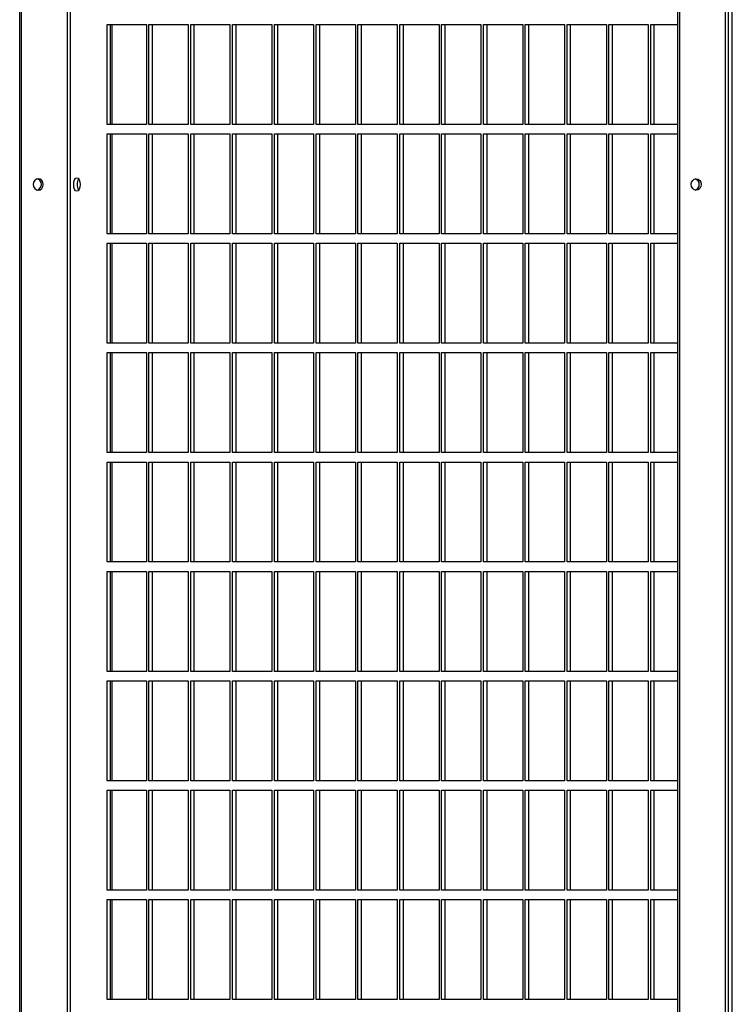
# Model space of a CAD drawing. Units: millimetres. Extents: x 194 to 10792, y 319 to 6655.
# Drawn here: x 8213 to 8477, y 5599 to 5963 of the extents above; entities that cross this region are included whole.
import ezdxf

# ---------------------------------------------------------------- set-up
doc = ezdxf.new("R2010")
doc.units = ezdxf.units.MM

msp = doc.modelspace()

# ---------------------------------------------------------------- linework, layer by layer
at = {"linetype": 'Continuous', "lineweight": 25}
for p, q in [((8212.91, 5291.16), (8212.91, 6513.82)), ((8213.62, 5291.16), (8213.62, 6513.82)), ((8230.53, 6513.82), (8230.53, 5291.16)), ((8456.63, 6513.82), (8456.63, 5291.16)), ((8457.34, 6513.82), (8457.34, 5291.16)), ((8474.25, 6513.82), (8474.25, 5291.16)), ((8231.67, 6512.99), (8231.67, 5291.99)), ((8475.5, 5291.73), (8475.5, 6513.25)), ((8476.89, 5308.05), (8476.89, 6496.94)), ((8245.28, 5924.74), (8245.28, 5961.74)), ((8245.28, 5961.74), (8259.84, 5961.74)), ((8246.61, 5924.74), (8246.61, 5961.74)), ((8247.14, 5924.74), (8247.14, 5961.74)), ((8259.84, 5961.74), (8259.84, 5924.74)), ((8260.78, 5924.74), (8260.78, 5961.74)), ((8260.78, 5961.74), (8275.33, 5961.74)), ((8262.1, 5924.74), (8262.1, 5961.74)), ((8275.33, 5961.74), (8275.33, 5924.74)), ((8276.27, 5924.74), (8276.27, 5961.74)), ((8276.27, 5961.74), (8290.82, 5961.74)), ((8277.59, 5924.74), (8277.59, 5961.74)), ((8290.82, 5961.74), (8290.82, 5924.74)), ((8291.76, 5924.74), (8291.76, 5961.74)), ((8291.76, 5961.74), (8306.31, 5961.74)), ((8293.08, 5924.74), (8293.08, 5961.74)), ((8306.31, 5961.74), (8306.31, 5924.74)), ((8307.25, 5924.74), (8307.25, 5961.74)), ((8307.25, 5961.74), (8321.8, 5961.74)), ((8308.57, 5924.74), (8308.57, 5961.74)), ((8321.8, 5961.74), (8321.8, 5924.74)), ((8322.74, 5924.74), (8322.74, 5961.74)), ((8322.74, 5961.74), (8337.29, 5961.74)), ((8324.06, 5924.74), (8324.06, 5961.74)), ((8337.29, 5961.74), (8337.29, 5924.74)), ((8338.23, 5924.74), (8338.23, 5961.74)), ((8338.23, 5961.74), (8352.78, 5961.74)), ((8339.56, 5924.74), (8339.56, 5961.74)), ((8352.78, 5961.74), (8352.78, 5924.74)), ((8353.72, 5924.74), (8353.72, 5961.74)), ((8353.72, 5961.74), (8368.28, 5961.74)), ((8355.05, 5924.74), (8355.05, 5961.74)), ((8368.28, 5961.74), (8368.28, 5924.74)), ((8369.21, 5924.74), (8369.21, 5961.74)), ((8369.21, 5961.74), (8383.77, 5961.74)), ((8370.54, 5924.74), (8370.54, 5961.74)), ((8383.77, 5961.74), (8383.77, 5924.74)), ((8384.71, 5924.74), (8384.71, 5961.74)), ((8384.71, 5961.74), (8399.26, 5961.74)), ((8386.03, 5924.74), (8386.03, 5961.74)), ((8399.26, 5961.74), (8399.26, 5924.74)), ((8400.2, 5924.74), (8400.2, 5961.74)), ((8400.2, 5961.74), (8414.75, 5961.74)), ((8401.52, 5924.74), (8401.52, 5961.74)), ((8414.75, 5961.74), (8414.75, 5924.74)), ((8415.69, 5924.74), (8415.69, 5961.74)), ((8415.69, 5961.74), (8430.24, 5961.74)), ((8417.01, 5924.74), (8417.01, 5961.74)), ((8430.24, 5961.74), (8430.24, 5924.74)), ((8431.18, 5924.74), (8431.18, 5961.74)), ((8431.18, 5961.74), (8445.73, 5961.74)), ((8432.5, 5924.74), (8432.5, 5961.74)), ((8445.73, 5961.74), (8445.73, 5924.74)), ((8446.67, 5924.74), (8446.67, 5961.74)), ((8446.67, 5961.74), (8456.63, 5961.74)), ((8448, 5924.74), (8448, 5961.74)), ((8259.84, 5924.74), (8245.28, 5924.74)), ((8275.33, 5924.74), (8260.78, 5924.74)), ((8290.82, 5924.74), (8276.27, 5924.74)), ((8306.31, 5924.74), (8291.76, 5924.74)), ((8321.8, 5924.74), (8307.25, 5924.74)), ((8337.29, 5924.74), (8322.74, 5924.74)), ((8352.78, 5924.74), (8338.23, 5924.74)), ((8368.28, 5924.74), (8353.72, 5924.74)), ((8383.77, 5924.74), (8369.21, 5924.74)), ((8399.26, 5924.74), (8384.71, 5924.74)), ((8414.75, 5924.74), (8400.2, 5924.74)), ((8430.24, 5924.74), (8415.69, 5924.74)), ((8445.73, 5924.74), (8431.18, 5924.74)), ((8456.63, 5924.74), (8446.67, 5924.74)), ((8245.28, 5884.24), (8245.28, 5921.24)), ((8245.28, 5921.24), (8259.84, 5921.24)), ((8246.61, 5884.24), (8246.61, 5921.24)), ((8247.14, 5884.24), (8247.14, 5921.24)), ((8259.84, 5921.24), (8259.84, 5884.24)), ((8260.78, 5884.24), (8260.78, 5921.24)), ((8260.78, 5921.24), (8275.33, 5921.24)), ((8262.1, 5884.24), (8262.1, 5921.24)), ((8275.33, 5921.24), (8275.33, 5884.24)), ((8276.27, 5884.24), (8276.27, 5921.24)), ((8276.27, 5921.24), (8290.82, 5921.24)), ((8277.59, 5884.24), (8277.59, 5921.24)), ((8290.82, 5921.24), (8290.82, 5884.24)), ((8291.76, 5884.24), (8291.76, 5921.24)), ((8291.76, 5921.24), (8306.31, 5921.24)), ((8293.08, 5884.24), (8293.08, 5921.24)), ((8306.31, 5921.24), (8306.31, 5884.24)), ((8307.25, 5884.24), (8307.25, 5921.24)), ((8307.25, 5921.24), (8321.8, 5921.24)), ((8308.57, 5884.24), (8308.57, 5921.24)), ((8321.8, 5921.24), (8321.8, 5884.24)), ((8322.74, 5884.24), (8322.74, 5921.24)), ((8322.74, 5921.24), (8337.29, 5921.24)), ((8324.06, 5884.24), (8324.06, 5921.24)), ((8337.29, 5921.24), (8337.29, 5884.24)), ((8338.23, 5884.24), (8338.23, 5921.24)), ((8338.23, 5921.24), (8352.78, 5921.24)), ((8339.56, 5884.24), (8339.56, 5921.24)), ((8352.78, 5921.24), (8352.78, 5884.24)), ((8353.72, 5884.24), (8353.72, 5921.24)), ((8353.72, 5921.24), (8368.28, 5921.24)), ((8355.05, 5884.24), (8355.05, 5921.24)), ((8368.28, 5921.24), (8368.28, 5884.24)), ((8369.21, 5884.24), (8369.21, 5921.24)), ((8369.21, 5921.24), (8383.77, 5921.24)), ((8370.54, 5884.24), (8370.54, 5921.24)), ((8383.77, 5921.24), (8383.77, 5884.24)), ((8384.71, 5884.24), (8384.71, 5921.24)), ((8384.71, 5921.24), (8399.26, 5921.24)), ((8386.03, 5884.24), (8386.03, 5921.24)), ((8399.26, 5921.24), (8399.26, 5884.24)), ((8400.2, 5884.24), (8400.2, 5921.24)), ((8400.2, 5921.24), (8414.75, 5921.24)), ((8401.52, 5884.24), (8401.52, 5921.24)), ((8414.75, 5921.24), (8414.75, 5884.24)), ((8415.69, 5884.24), (8415.69, 5921.24)), ((8415.69, 5921.24), (8430.24, 5921.24)), ((8417.01, 5884.24), (8417.01, 5921.24)), ((8430.24, 5921.24), (8430.24, 5884.24)), ((8431.18, 5884.24), (8431.18, 5921.24)), ((8431.18, 5921.24), (8445.73, 5921.24)), ((8432.5, 5884.24), (8432.5, 5921.24)), ((8445.73, 5921.24), (8445.73, 5884.24)), ((8446.67, 5884.24), (8446.67, 5921.24)), ((8446.67, 5921.24), (8456.63, 5921.24)), ((8448, 5884.24), (8448, 5921.24)), ((8259.84, 5884.24), (8245.28, 5884.24)), ((8275.33, 5884.24), (8260.78, 5884.24)), ((8290.82, 5884.24), (8276.27, 5884.24)), ((8306.31, 5884.24), (8291.76, 5884.24)), ((8321.8, 5884.24), (8307.25, 5884.24)), ((8337.29, 5884.24), (8322.74, 5884.24)), ((8352.78, 5884.24), (8338.23, 5884.24)), ((8368.28, 5884.24), (8353.72, 5884.24)), ((8383.77, 5884.24), (8369.21, 5884.24)), ((8399.26, 5884.24), (8384.71, 5884.24)), ((8414.75, 5884.24), (8400.2, 5884.24)), ((8430.24, 5884.24), (8415.69, 5884.24)), ((8445.73, 5884.24), (8431.18, 5884.24)), ((8456.63, 5884.24), (8446.67, 5884.24)), ((8245.28, 5843.74), (8245.28, 5880.74)), ((8245.28, 5880.74), (8259.84, 5880.74)), ((8246.61, 5843.74), (8246.61, 5880.74)), ((8247.14, 5843.74), (8247.14, 5880.74)), ((8259.84, 5880.74), (8259.84, 5843.74)), ((8260.78, 5843.74), (8260.78, 5880.74)), ((8260.78, 5880.74), (8275.33, 5880.74)), ((8262.1, 5843.74), (8262.1, 5880.74)), ((8275.33, 5880.74), (8275.33, 5843.74)), ((8276.27, 5843.74), (8276.27, 5880.74)), ((8276.27, 5880.74), (8290.82, 5880.74)), ((8277.59, 5843.74), (8277.59, 5880.74)), ((8290.82, 5880.74), (8290.82, 5843.74)), ((8291.76, 5843.74), (8291.76, 5880.74)), ((8291.76, 5880.74), (8306.31, 5880.74)), ((8293.08, 5843.74), (8293.08, 5880.74)), ((8306.31, 5880.74), (8306.31, 5843.74)), ((8307.25, 5843.74), (8307.25, 5880.74)), ((8307.25, 5880.74), (8321.8, 5880.74)), ((8308.57, 5843.74), (8308.57, 5880.74)), ((8321.8, 5880.74), (8321.8, 5843.74)), ((8322.74, 5843.74), (8322.74, 5880.74)), ((8322.74, 5880.74), (8337.29, 5880.74)), ((8324.06, 5843.74), (8324.06, 5880.74)), ((8337.29, 5880.74), (8337.29, 5843.74)), ((8338.23, 5843.74), (8338.23, 5880.74)), ((8338.23, 5880.74), (8352.78, 5880.74)), ((8339.56, 5843.74), (8339.56, 5880.74)), ((8352.78, 5880.74), (8352.78, 5843.74)), ((8353.72, 5843.74), (8353.72, 5880.74)), ((8353.72, 5880.74), (8368.28, 5880.74)), ((8355.05, 5843.74), (8355.05, 5880.74)), ((8368.28, 5880.74), (8368.28, 5843.74)), ((8369.21, 5843.74), (8369.21, 5880.74)), ((8369.21, 5880.74), (8383.77, 5880.74)), ((8370.54, 5843.74), (8370.54, 5880.74)), ((8383.77, 5880.74), (8383.77, 5843.74)), ((8384.71, 5843.74), (8384.71, 5880.74)), ((8384.71, 5880.74), (8399.26, 5880.74)), ((8386.03, 5843.74), (8386.03, 5880.74)), ((8399.26, 5880.74), (8399.26, 5843.74)), ((8400.2, 5843.74), (8400.2, 5880.74)), ((8400.2, 5880.74), (8414.75, 5880.74)), ((8401.52, 5843.74), (8401.52, 5880.74)), ((8414.75, 5880.74), (8414.75, 5843.74)), ((8415.69, 5843.74), (8415.69, 5880.74)), ((8415.69, 5880.74), (8430.24, 5880.74)), ((8417.01, 5843.74), (8417.01, 5880.74)), ((8430.24, 5880.74), (8430.24, 5843.74)), ((8431.18, 5843.74), (8431.18, 5880.74)), ((8431.18, 5880.74), (8445.73, 5880.74)), ((8432.5, 5843.74), (8432.5, 5880.74)), ((8445.73, 5880.74), (8445.73, 5843.74)), ((8446.67, 5843.74), (8446.67, 5880.74)), ((8446.67, 5880.74), (8456.63, 5880.74)), ((8448, 5843.74), (8448, 5880.74)), ((8259.84, 5843.74), (8245.28, 5843.74)), ((8275.33, 5843.74), (8260.78, 5843.74)), ((8290.82, 5843.74), (8276.27, 5843.74)), ((8306.31, 5843.74), (8291.76, 5843.74)), ((8321.8, 5843.74), (8307.25, 5843.74)), ((8337.29, 5843.74), (8322.74, 5843.74)), ((8352.78, 5843.74), (8338.23, 5843.74)), ((8368.28, 5843.74), (8353.72, 5843.74)), ((8383.77, 5843.74), (8369.21, 5843.74)), ((8399.26, 5843.74), (8384.71, 5843.74)), ((8414.75, 5843.74), (8400.2, 5843.74)), ((8430.24, 5843.74), (8415.69, 5843.74)), ((8445.73, 5843.74), (8431.18, 5843.74)), ((8456.63, 5843.74), (8446.67, 5843.74)), ((8245.28, 5803.24), (8245.28, 5840.24)), ((8245.28, 5840.24), (8259.84, 5840.24)), ((8246.61, 5803.24), (8246.61, 5840.24)), ((8247.14, 5803.24), (8247.14, 5840.24)), ((8259.84, 5840.24), (8259.84, 5803.24)), ((8260.78, 5803.24), (8260.78, 5840.24)), ((8260.78, 5840.24), (8275.33, 5840.24)), ((8262.1, 5803.24), (8262.1, 5840.24)), ((8275.33, 5840.24), (8275.33, 5803.24)), ((8276.27, 5803.24), (8276.27, 5840.24)), ((8276.27, 5840.24), (8290.82, 5840.24)), ((8277.59, 5803.24), (8277.59, 5840.24)), ((8290.82, 5840.24), (8290.82, 5803.24)), ((8291.76, 5803.24), (8291.76, 5840.24)), ((8291.76, 5840.24), (8306.31, 5840.24)), ((8293.08, 5803.24), (8293.08, 5840.24)), ((8306.31, 5840.24), (8306.31, 5803.24)), ((8307.25, 5803.24), (8307.25, 5840.24)), ((8307.25, 5840.24), (8321.8, 5840.24)), ((8308.57, 5803.24), (8308.57, 5840.24)), ((8321.8, 5840.24), (8321.8, 5803.24)), ((8322.74, 5803.24), (8322.74, 5840.24)), ((8322.74, 5840.24), (8337.29, 5840.24)), ((8324.06, 5803.24), (8324.06, 5840.24)), ((8337.29, 5840.24), (8337.29, 5803.24)), ((8338.23, 5803.24), (8338.23, 5840.24)), ((8338.23, 5840.24), (8352.78, 5840.24)), ((8339.56, 5803.24), (8339.56, 5840.24)), ((8352.78, 5840.24), (8352.78, 5803.24)), ((8353.72, 5803.24), (8353.72, 5840.24)), ((8353.72, 5840.24), (8368.28, 5840.24)), ((8355.05, 5803.24), (8355.05, 5840.24)), ((8368.28, 5840.24), (8368.28, 5803.24)), ((8369.21, 5803.24), (8369.21, 5840.24)), ((8369.21, 5840.24), (8383.77, 5840.24)), ((8370.54, 5803.24), (8370.54, 5840.24)), ((8383.77, 5840.24), (8383.77, 5803.24)), ((8384.71, 5803.24), (8384.71, 5840.24)), ((8384.71, 5840.24), (8399.26, 5840.24)), ((8386.03, 5803.24), (8386.03, 5840.24)), ((8399.26, 5840.24), (8399.26, 5803.24)), ((8400.2, 5803.24), (8400.2, 5840.24)), ((8400.2, 5840.24), (8414.75, 5840.24)), ((8401.52, 5803.24), (8401.52, 5840.24)), ((8414.75, 5840.24), (8414.75, 5803.24)), ((8415.69, 5803.24), (8415.69, 5840.24)), ((8415.69, 5840.24), (8430.24, 5840.24)), ((8417.01, 5803.24), (8417.01, 5840.24)), ((8430.24, 5840.24), (8430.24, 5803.24)), ((8431.18, 5803.24), (8431.18, 5840.24)), ((8431.18, 5840.24), (8445.73, 5840.24)), ((8432.5, 5803.24), (8432.5, 5840.24)), ((8445.73, 5840.24), (8445.73, 5803.24)), ((8446.67, 5803.24), (8446.67, 5840.24)), ((8446.67, 5840.24), (8456.63, 5840.24)), ((8448, 5803.24), (8448, 5840.24)), ((8259.84, 5803.24), (8245.28, 5803.24)), ((8275.33, 5803.24), (8260.78, 5803.24)), ((8290.82, 5803.24), (8276.27, 5803.24)), ((8306.31, 5803.24), (8291.76, 5803.24)), ((8321.8, 5803.24), (8307.25, 5803.24)), ((8337.29, 5803.24), (8322.74, 5803.24)), ((8352.78, 5803.24), (8338.23, 5803.24)), ((8368.28, 5803.24), (8353.72, 5803.24)), ((8383.77, 5803.24), (8369.21, 5803.24)), ((8399.26, 5803.24), (8384.71, 5803.24)), ((8414.75, 5803.24), (8400.2, 5803.24)), ((8430.24, 5803.24), (8415.69, 5803.24)), ((8445.73, 5803.24), (8431.18, 5803.24)), ((8456.63, 5803.24), (8446.67, 5803.24)), ((8245.28, 5762.74), (8245.28, 5799.74)), ((8245.28, 5799.74), (8259.84, 5799.74)), ((8246.61, 5762.74), (8246.61, 5799.74)), ((8247.14, 5762.74), (8247.14, 5799.74)), ((8259.84, 5799.74), (8259.84, 5762.74)), ((8260.78, 5762.74), (8260.78, 5799.74)), ((8260.78, 5799.74), (8275.33, 5799.74)), ((8262.1, 5762.74), (8262.1, 5799.74)), ((8275.33, 5799.74), (8275.33, 5762.74)), ((8276.27, 5762.74), (8276.27, 5799.74)), ((8276.27, 5799.74), (8290.82, 5799.74)), ((8277.59, 5762.74), (8277.59, 5799.74)), ((8290.82, 5799.74), (8290.82, 5762.74)), ((8291.76, 5762.74), (8291.76, 5799.74)), ((8291.76, 5799.74), (8306.31, 5799.74)), ((8293.08, 5762.74), (8293.08, 5799.74)), ((8306.31, 5799.74), (8306.31, 5762.74)), ((8307.25, 5762.74), (8307.25, 5799.74)), ((8307.25, 5799.74), (8321.8, 5799.74)), ((8308.57, 5762.74), (8308.57, 5799.74)), ((8321.8, 5799.74), (8321.8, 5762.74)), ((8322.74, 5762.74), (8322.74, 5799.74)), ((8322.74, 5799.74), (8337.29, 5799.74)), ((8324.06, 5762.74), (8324.06, 5799.74)), ((8337.29, 5799.74), (8337.29, 5762.74)), ((8338.23, 5762.74), (8338.23, 5799.74)), ((8338.23, 5799.74), (8352.78, 5799.74)), ((8339.56, 5762.74), (8339.56, 5799.74)), ((8352.78, 5799.74), (8352.78, 5762.74)), ((8353.72, 5762.74), (8353.72, 5799.74)), ((8353.72, 5799.74), (8368.28, 5799.74)), ((8355.05, 5762.74), (8355.05, 5799.74)), ((8368.28, 5799.74), (8368.28, 5762.74)), ((8369.21, 5762.74), (8369.21, 5799.74)), ((8369.21, 5799.74), (8383.77, 5799.74)), ((8370.54, 5762.74), (8370.54, 5799.74)), ((8383.77, 5799.74), (8383.77, 5762.74)), ((8384.71, 5762.74), (8384.71, 5799.74)), ((8384.71, 5799.74), (8399.26, 5799.74)), ((8386.03, 5762.74), (8386.03, 5799.74)), ((8399.26, 5799.74), (8399.26, 5762.74)), ((8400.2, 5762.74), (8400.2, 5799.74)), ((8400.2, 5799.74), (8414.75, 5799.74)), ((8401.52, 5762.74), (8401.52, 5799.74)), ((8414.75, 5799.74), (8414.75, 5762.74)), ((8415.69, 5762.74), (8415.69, 5799.74)), ((8415.69, 5799.74), (8430.24, 5799.74)), ((8417.01, 5762.74), (8417.01, 5799.74)), ((8430.24, 5799.74), (8430.24, 5762.74)), ((8431.18, 5762.74), (8431.18, 5799.74)), ((8431.18, 5799.74), (8445.73, 5799.74)), ((8432.5, 5762.74), (8432.5, 5799.74)), ((8445.73, 5799.74), (8445.73, 5762.74)), ((8446.67, 5762.74), (8446.67, 5799.74)), ((8446.67, 5799.74), (8456.63, 5799.74)), ((8448, 5762.74), (8448, 5799.74)), ((8259.84, 5762.74), (8245.28, 5762.74)), ((8245.28, 5722.24), (8245.28, 5759.24)), ((8245.28, 5759.24), (8259.84, 5759.24)), ((8246.61, 5722.24), (8246.61, 5759.24)), ((8247.14, 5722.24), (8247.14, 5759.24)), ((8259.84, 5759.24), (8259.84, 5722.24)), ((8275.33, 5762.74), (8260.78, 5762.74)), ((8260.78, 5722.24), (8260.78, 5759.24)), ((8260.78, 5759.24), (8275.33, 5759.24)), ((8262.1, 5722.24), (8262.1, 5759.24)), ((8275.33, 5759.24), (8275.33, 5722.24)), ((8290.82, 5762.74), (8276.27, 5762.74)), ((8276.27, 5722.24), (8276.27, 5759.24)), ((8276.27, 5759.24), (8290.82, 5759.24)), ((8277.59, 5722.24), (8277.59, 5759.24)), ((8290.82, 5759.24), (8290.82, 5722.24)), ((8306.31, 5762.74), (8291.76, 5762.74)), ((8291.76, 5722.24), (8291.76, 5759.24)), ((8291.76, 5759.24), (8306.31, 5759.24)), ((8293.08, 5722.24), (8293.08, 5759.24)), ((8306.31, 5759.24), (8306.31, 5722.24)), ((8321.8, 5762.74), (8307.25, 5762.74)), ((8307.25, 5722.24), (8307.25, 5759.24)), ((8307.25, 5759.24), (8321.8, 5759.24)), ((8308.57, 5722.24), (8308.57, 5759.24)), ((8321.8, 5759.24), (8321.8, 5722.24)), ((8337.29, 5762.74), (8322.74, 5762.74)), ((8322.74, 5722.24), (8322.74, 5759.24)), ((8322.74, 5759.24), (8337.29, 5759.24)), ((8324.06, 5722.24), (8324.06, 5759.24)), ((8337.29, 5759.24), (8337.29, 5722.24)), ((8352.78, 5762.74), (8338.23, 5762.74)), ((8338.23, 5722.24), (8338.23, 5759.24)), ((8338.23, 5759.24), (8352.78, 5759.24)), ((8339.56, 5722.24), (8339.56, 5759.24)), ((8352.78, 5759.24), (8352.78, 5722.24)), ((8368.28, 5762.74), (8353.72, 5762.74)), ((8353.72, 5722.24), (8353.72, 5759.24)), ((8353.72, 5759.24), (8368.28, 5759.24)), ((8355.05, 5722.24), (8355.05, 5759.24)), ((8368.28, 5759.24), (8368.28, 5722.24)), ((8383.77, 5762.74), (8369.21, 5762.74)), ((8369.21, 5722.24), (8369.21, 5759.24)), ((8369.21, 5759.24), (8383.77, 5759.24)), ((8370.54, 5722.24), (8370.54, 5759.24)), ((8383.77, 5759.24), (8383.77, 5722.24)), ((8399.26, 5762.74), (8384.71, 5762.74)), ((8384.71, 5722.24), (8384.71, 5759.24)), ((8384.71, 5759.24), (8399.26, 5759.24)), ((8386.03, 5722.24), (8386.03, 5759.24)), ((8399.26, 5759.24), (8399.26, 5722.24)), ((8414.75, 5762.74), (8400.2, 5762.74)), ((8400.2, 5722.24), (8400.2, 5759.24)), ((8400.2, 5759.24), (8414.75, 5759.24)), ((8401.52, 5722.24), (8401.52, 5759.24)), ((8414.75, 5759.24), (8414.75, 5722.24)), ((8430.24, 5762.74), (8415.69, 5762.74)), ((8415.69, 5722.24), (8415.69, 5759.24)), ((8415.69, 5759.24), (8430.24, 5759.24)), ((8417.01, 5722.24), (8417.01, 5759.24)), ((8430.24, 5759.24), (8430.24, 5722.24)), ((8445.73, 5762.74), (8431.18, 5762.74)), ((8431.18, 5722.24), (8431.18, 5759.24)), ((8431.18, 5759.24), (8445.73, 5759.24)), ((8432.5, 5722.24), (8432.5, 5759.24)), ((8445.73, 5759.24), (8445.73, 5722.24)), ((8456.63, 5762.74), (8446.67, 5762.74)), ((8446.67, 5722.24), (8446.67, 5759.24)), ((8446.67, 5759.24), (8456.63, 5759.24)), ((8448, 5722.24), (8448, 5759.24)), ((8259.84, 5722.24), (8245.28, 5722.24)), ((8275.33, 5722.24), (8260.78, 5722.24)), ((8290.82, 5722.24), (8276.27, 5722.24)), ((8306.31, 5722.24), (8291.76, 5722.24)), ((8321.8, 5722.24), (8307.25, 5722.24)), ((8337.29, 5722.24), (8322.74, 5722.24)), ((8352.78, 5722.24), (8338.23, 5722.24)), ((8368.28, 5722.24), (8353.72, 5722.24)), ((8383.77, 5722.24), (8369.21, 5722.24)), ((8399.26, 5722.24), (8384.71, 5722.24)), ((8414.75, 5722.24), (8400.2, 5722.24)), ((8430.24, 5722.24), (8415.69, 5722.24)), ((8445.73, 5722.24), (8431.18, 5722.24)), ((8456.63, 5722.24), (8446.67, 5722.24)), ((8245.28, 5681.74), (8245.28, 5718.74)), ((8245.28, 5718.74), (8259.84, 5718.74)), ((8246.61, 5681.74), (8246.61, 5718.74)), ((8247.14, 5681.74), (8247.14, 5718.74)), ((8259.84, 5718.74), (8259.84, 5681.74)), ((8260.78, 5681.74), (8260.78, 5718.74)), ((8260.78, 5718.74), (8275.33, 5718.74)), ((8262.1, 5681.74), (8262.1, 5718.74)), ((8275.33, 5718.74), (8275.33, 5681.74)), ((8276.27, 5681.74), (8276.27, 5718.74)), ((8276.27, 5718.74), (8290.82, 5718.74)), ((8277.59, 5681.74), (8277.59, 5718.74)), ((8290.82, 5718.74), (8290.82, 5681.74)), ((8291.76, 5681.74), (8291.76, 5718.74)), ((8291.76, 5718.74), (8306.31, 5718.74)), ((8293.08, 5681.74), (8293.08, 5718.74)), ((8306.31, 5718.74), (8306.31, 5681.74)), ((8307.25, 5681.74), (8307.25, 5718.74)), ((8307.25, 5718.74), (8321.8, 5718.74)), ((8308.57, 5681.74), (8308.57, 5718.74)), ((8321.8, 5718.74), (8321.8, 5681.74)), ((8322.74, 5681.74), (8322.74, 5718.74)), ((8322.74, 5718.74), (8337.29, 5718.74)), ((8324.06, 5681.74), (8324.06, 5718.74)), ((8337.29, 5718.74), (8337.29, 5681.74)), ((8338.23, 5681.74), (8338.23, 5718.74)), ((8338.23, 5718.74), (8352.78, 5718.74)), ((8339.56, 5681.74), (8339.56, 5718.74)), ((8352.78, 5718.74), (8352.78, 5681.74)), ((8353.72, 5681.74), (8353.72, 5718.74)), ((8353.72, 5718.74), (8368.28, 5718.74)), ((8355.05, 5681.74), (8355.05, 5718.74)), ((8368.28, 5718.74), (8368.28, 5681.74)), ((8369.21, 5681.74), (8369.21, 5718.74)), ((8369.21, 5718.74), (8383.77, 5718.74)), ((8370.54, 5681.74), (8370.54, 5718.74)), ((8383.77, 5718.74), (8383.77, 5681.74)), ((8384.71, 5681.74), (8384.71, 5718.74)), ((8384.71, 5718.74), (8399.26, 5718.74)), ((8386.03, 5681.74), (8386.03, 5718.74)), ((8399.26, 5718.74), (8399.26, 5681.74)), ((8400.2, 5681.74), (8400.2, 5718.74)), ((8400.2, 5718.74), (8414.75, 5718.74)), ((8401.52, 5681.74), (8401.52, 5718.74)), ((8414.75, 5718.74), (8414.75, 5681.74)), ((8415.69, 5681.74), (8415.69, 5718.74)), ((8415.69, 5718.74), (8430.24, 5718.74)), ((8417.01, 5681.74), (8417.01, 5718.74)), ((8430.24, 5718.74), (8430.24, 5681.74)), ((8431.18, 5681.74), (8431.18, 5718.74)), ((8431.18, 5718.74), (8445.73, 5718.74)), ((8432.5, 5681.74), (8432.5, 5718.74)), ((8445.73, 5718.74), (8445.73, 5681.74)), ((8446.67, 5681.74), (8446.67, 5718.74)), ((8446.67, 5718.74), (8456.63, 5718.74)), ((8448, 5681.74), (8448, 5718.74)), ((8259.84, 5681.74), (8245.28, 5681.74)), ((8275.33, 5681.74), (8260.78, 5681.74)), ((8290.82, 5681.74), (8276.27, 5681.74)), ((8306.31, 5681.74), (8291.76, 5681.74)), ((8321.8, 5681.74), (8307.25, 5681.74)), ((8337.29, 5681.74), (8322.74, 5681.74)), ((8352.78, 5681.74), (8338.23, 5681.74)), ((8368.28, 5681.74), (8353.72, 5681.74)), ((8383.77, 5681.74), (8369.21, 5681.74)), ((8399.26, 5681.74), (8384.71, 5681.74)), ((8414.75, 5681.74), (8400.2, 5681.74)), ((8430.24, 5681.74), (8415.69, 5681.74)), ((8445.73, 5681.74), (8431.18, 5681.74)), ((8456.63, 5681.74), (8446.67, 5681.74)), ((8245.28, 5641.24), (8245.28, 5678.24)), ((8245.28, 5678.24), (8259.84, 5678.24)), ((8246.61, 5641.24), (8246.61, 5678.24)), ((8247.14, 5641.24), (8247.14, 5678.24)), ((8259.84, 5678.24), (8259.84, 5641.24)), ((8260.78, 5641.24), (8260.78, 5678.24)), ((8260.78, 5678.24), (8275.33, 5678.24)), ((8262.1, 5641.24), (8262.1, 5678.24)), ((8275.33, 5678.24), (8275.33, 5641.24)), ((8276.27, 5641.24), (8276.27, 5678.24)), ((8276.27, 5678.24), (8290.82, 5678.24)), ((8277.59, 5641.24), (8277.59, 5678.24)), ((8290.82, 5678.24), (8290.82, 5641.24)), ((8291.76, 5641.24), (8291.76, 5678.24)), ((8291.76, 5678.24), (8306.31, 5678.24)), ((8293.08, 5641.24), (8293.08, 5678.24)), ((8306.31, 5678.24), (8306.31, 5641.24)), ((8307.25, 5641.24), (8307.25, 5678.24)), ((8307.25, 5678.24), (8321.8, 5678.24)), ((8308.57, 5641.24), (8308.57, 5678.24)), ((8321.8, 5678.24), (8321.8, 5641.24)), ((8322.74, 5641.24), (8322.74, 5678.24)), ((8322.74, 5678.24), (8337.29, 5678.24)), ((8324.06, 5641.24), (8324.06, 5678.24)), ((8337.29, 5678.24), (8337.29, 5641.24)), ((8338.23, 5641.24), (8338.23, 5678.24)), ((8338.23, 5678.24), (8352.78, 5678.24)), ((8339.56, 5641.24), (8339.56, 5678.24)), ((8352.78, 5678.24), (8352.78, 5641.24)), ((8353.72, 5641.24), (8353.72, 5678.24)), ((8353.72, 5678.24), (8368.28, 5678.24)), ((8355.05, 5641.24), (8355.05, 5678.24)), ((8368.28, 5678.24), (8368.28, 5641.24)), ((8369.21, 5641.24), (8369.21, 5678.24)), ((8369.21, 5678.24), (8383.77, 5678.24)), ((8370.54, 5641.24), (8370.54, 5678.24)), ((8383.77, 5678.24), (8383.77, 5641.24)), ((8384.71, 5641.24), (8384.71, 5678.24)), ((8384.71, 5678.24), (8399.26, 5678.24)), ((8386.03, 5641.24), (8386.03, 5678.24)), ((8399.26, 5678.24), (8399.26, 5641.24)), ((8400.2, 5641.24), (8400.2, 5678.24)), ((8400.2, 5678.24), (8414.75, 5678.24)), ((8401.52, 5641.24), (8401.52, 5678.24)), ((8414.75, 5678.24), (8414.75, 5641.24)), ((8415.69, 5641.24), (8415.69, 5678.24)), ((8415.69, 5678.24), (8430.24, 5678.24)), ((8417.01, 5641.24), (8417.01, 5678.24)), ((8430.24, 5678.24), (8430.24, 5641.24)), ((8431.18, 5641.24), (8431.18, 5678.24)), ((8431.18, 5678.24), (8445.73, 5678.24)), ((8432.5, 5641.24), (8432.5, 5678.24)), ((8445.73, 5678.24), (8445.73, 5641.24)), ((8446.67, 5641.24), (8446.67, 5678.24)), ((8446.67, 5678.24), (8456.63, 5678.24)), ((8448, 5641.24), (8448, 5678.24)), ((8259.84, 5641.24), (8245.28, 5641.24)), ((8275.33, 5641.24), (8260.78, 5641.24)), ((8290.82, 5641.24), (8276.27, 5641.24)), ((8306.31, 5641.24), (8291.76, 5641.24)), ((8321.8, 5641.24), (8307.25, 5641.24)), ((8337.29, 5641.24), (8322.74, 5641.24)), ((8352.78, 5641.24), (8338.23, 5641.24)), ((8368.28, 5641.24), (8353.72, 5641.24)), ((8383.77, 5641.24), (8369.21, 5641.24)), ((8399.26, 5641.24), (8384.71, 5641.24)), ((8414.75, 5641.24), (8400.2, 5641.24)), ((8430.24, 5641.24), (8415.69, 5641.24)), ((8445.73, 5641.24), (8431.18, 5641.24)), ((8456.63, 5641.24), (8446.67, 5641.24)), ((8245.28, 5600.74), (8245.28, 5637.74)), ((8245.28, 5637.74), (8259.84, 5637.74)), ((8246.61, 5600.74), (8246.61, 5637.74)), ((8247.14, 5600.74), (8247.14, 5637.74)), ((8259.84, 5637.74), (8259.84, 5600.74)), ((8260.78, 5600.74), (8260.78, 5637.74)), ((8260.78, 5637.74), (8275.33, 5637.74)), ((8262.1, 5600.74), (8262.1, 5637.74)), ((8275.33, 5637.74), (8275.33, 5600.74)), ((8276.27, 5600.74), (8276.27, 5637.74)), ((8276.27, 5637.74), (8290.82, 5637.74)), ((8277.59, 5600.74), (8277.59, 5637.74)), ((8290.82, 5637.74), (8290.82, 5600.74)), ((8291.76, 5600.74), (8291.76, 5637.74)), ((8291.76, 5637.74), (8306.31, 5637.74)), ((8293.08, 5600.74), (8293.08, 5637.74)), ((8306.31, 5637.74), (8306.31, 5600.74)), ((8307.25, 5600.74), (8307.25, 5637.74)), ((8307.25, 5637.74), (8321.8, 5637.74)), ((8308.57, 5600.74), (8308.57, 5637.74)), ((8321.8, 5637.74), (8321.8, 5600.74)), ((8322.74, 5600.74), (8322.74, 5637.74)), ((8322.74, 5637.74), (8337.29, 5637.74)), ((8324.06, 5600.74), (8324.06, 5637.74)), ((8337.29, 5637.74), (8337.29, 5600.74)), ((8338.23, 5600.74), (8338.23, 5637.74)), ((8338.23, 5637.74), (8352.78, 5637.74)), ((8339.56, 5600.74), (8339.56, 5637.74)), ((8352.78, 5637.74), (8352.78, 5600.74)), ((8353.72, 5600.74), (8353.72, 5637.74)), ((8353.72, 5637.74), (8368.28, 5637.74)), ((8355.05, 5600.74), (8355.05, 5637.74)), ((8368.28, 5637.74), (8368.28, 5600.74)), ((8369.21, 5600.74), (8369.21, 5637.74)), ((8369.21, 5637.74), (8383.77, 5637.74)), ((8370.54, 5600.74), (8370.54, 5637.74)), ((8383.77, 5637.74), (8383.77, 5600.74)), ((8384.71, 5600.74), (8384.71, 5637.74)), ((8384.71, 5637.74), (8399.26, 5637.74)), ((8386.03, 5600.74), (8386.03, 5637.74)), ((8399.26, 5637.74), (8399.26, 5600.74)), ((8400.2, 5600.74), (8400.2, 5637.74)), ((8400.2, 5637.74), (8414.75, 5637.74)), ((8401.52, 5600.74), (8401.52, 5637.74)), ((8414.75, 5637.74), (8414.75, 5600.74)), ((8415.69, 5600.74), (8415.69, 5637.74)), ((8415.69, 5637.74), (8430.24, 5637.74)), ((8417.01, 5600.74), (8417.01, 5637.74)), ((8430.24, 5637.74), (8430.24, 5600.74)), ((8431.18, 5600.74), (8431.18, 5637.74)), ((8431.18, 5637.74), (8445.73, 5637.74)), ((8432.5, 5600.74), (8432.5, 5637.74)), ((8445.73, 5637.74), (8445.73, 5600.74)), ((8446.67, 5600.74), (8446.67, 5637.74)), ((8446.67, 5637.74), (8456.63, 5637.74)), ((8448, 5600.74), (8448, 5637.74)), ((8259.84, 5600.74), (8245.28, 5600.74)), ((8275.33, 5600.74), (8260.78, 5600.74)), ((8290.82, 5600.74), (8276.27, 5600.74)), ((8306.31, 5600.74), (8291.76, 5600.74)), ((8321.8, 5600.74), (8307.25, 5600.74)), ((8337.29, 5600.74), (8322.74, 5600.74)), ((8352.78, 5600.74), (8338.23, 5600.74)), ((8368.28, 5600.74), (8353.72, 5600.74)), ((8383.77, 5600.74), (8369.21, 5600.74)), ((8399.26, 5600.74), (8384.71, 5600.74)), ((8414.75, 5600.74), (8400.2, 5600.74)), ((8430.24, 5600.74), (8415.69, 5600.74)), ((8445.73, 5600.74), (8431.18, 5600.74)), ((8456.63, 5600.74), (8446.67, 5600.74))]:
    msp.add_line(p, q, dxfattribs=at)
at = {"linetype": 'Continuous', "lineweight": 25, "flags": 128}
for points in [[(8235.27, 5902.49), (8235.18, 5901.53), (8234.92, 5900.72), (8234.54, 5900.18), (8234.09, 5899.99), (8233.64, 5900.18), (8233.26, 5900.72), (8233.01, 5901.53), (8232.92, 5902.49), (8233.01, 5903.45), (8233.26, 5904.26), (8233.64, 5904.8), (8234.09, 5904.99), (8234.54, 5904.8), (8234.92, 5904.26), (8235.18, 5903.45), (8235.27, 5902.49)], [(8217.94, 5902.49), (8218.08, 5901.69), (8218.49, 5901.01), (8219.09, 5900.55), (8219.8, 5900.39), (8220.51, 5900.55), (8221.11, 5901.01), (8221.51, 5901.69), (8221.65, 5902.49), (8221.51, 5903.29), (8221.11, 5903.98), (8220.51, 5904.43), (8219.8, 5904.59), (8219.09, 5904.43), (8218.49, 5903.98), (8218.08, 5903.29), (8217.94, 5902.49)], [(8465.37, 5902.49), (8465.23, 5901.69), (8464.83, 5901.01), (8464.23, 5900.55), (8463.52, 5900.39), (8462.81, 5900.55), (8462.21, 5901.01), (8461.8, 5901.69), (8461.66, 5902.49), (8461.8, 5903.29), (8462.21, 5903.98), (8462.81, 5904.43), (8463.52, 5904.59), (8464.23, 5904.43), (8464.83, 5903.98), (8465.23, 5903.29), (8465.37, 5902.49)]]:
    msp.add_lwpolyline(points, dxfattribs=at)
at = {"linetype": 'Continuous', "lineweight": 25}
for centre, radius, start, end in [((8218.92, 5902.59), 2.03, 357.1814, 74.7486), ((8218.92, 5902.39), 2.03, 285.2371, 2.8186), ((8238.26, 5902.49), 4.07, 149.5035, 210.4965), ((8462.64, 5902.39), 2.03, 285.1707, 2.8251), ((8462.64, 5902.59), 2.03, 357.1887, 74.5744)]:
    msp.add_arc(centre, radius, start, end, dxfattribs=at)

doc.saveas('drawing.dxf')
